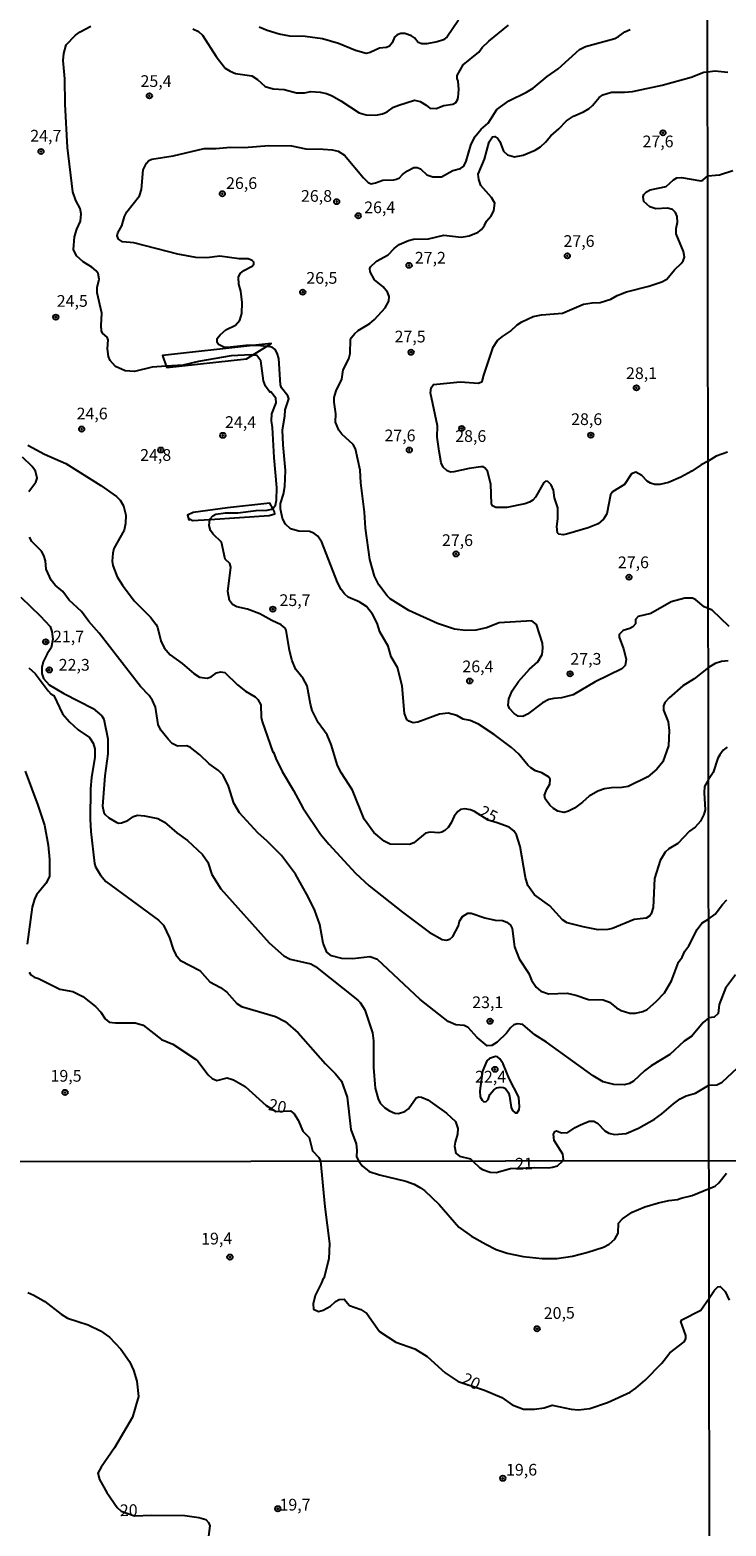
# Model space of a CAD drawing. Units: millimetres. Extents: x 185526 to 187943, y 1677057 to 1679835.
# Drawn here: x 185865 to 186013, y 1679197 to 1679517 of the extents above; entities that cross this region are included whole.
import ezdxf
from ezdxf.enums import TextEntityAlignment as Align

# ---------------------------------------------------------------- set-up
doc = ezdxf.new("R2010")
doc.units = ezdxf.units.MM
doc.header["$MEASUREMENT"] = 0
for name, color, linetype in [('IMAGEM', 7, 'Continuous'), ('V-CORTE', 1, 'Continuous'), ('V-CURVA_DE_NIVEL', 4, 'Continuous'), ('V-CURVA_MESTRA', 1, 'Continuous'), ('V-PONTO_DE_APARELHO', 4, 'Continuous'), ('V-TEXTO_DE_ALTIMETRIA', 7, 'Continuous'), ('X-LIMITE_1000', 7, 'Continuous')]:
    doc.layers.add(name, color=color, linetype=linetype)
picture_1 = doc.add_image_def('image1.jpg', size_in_pixel=(4027, 4626))

# ---------------------------------------------------------------- blocks, each defined once
blk = doc.blocks.new('805')
at = {"color": 0, "linetype": 'ByBlock', "lineweight": -2}
for radius in [0.562, 0.0806]:
    blk.add_circle((0, 0), radius, dxfattribs=at)

msp = doc.modelspace()

# ---------------------------------------------------------------- linework, layer by layer
at = {"layer": 'V-CORTE'}
for points in [[(185915.17, 1679449), (185916.13, 1679449.59), (185912.25, 1679449.17), (185892.96, 1679447.06), (185893.79, 1679444.77), (185893.89, 1679444.49), (185910.87, 1679446.36), (185912.17, 1679447.16)], [(185903.11, 1679412.08), (185915.76, 1679412.87), (185916.98, 1679413.26), (185916.91, 1679413.66), (185916.52, 1679414.39), (185915.91, 1679415.52), (185906.88, 1679414.56), (185899.54, 1679413.54), (185898.33, 1679412.96), (185898.58, 1679412), (185898.9, 1679412.11), (185899.39, 1679411.85)]]:
    msp.add_lwpolyline(points, close=True, dxfattribs=at)
at = {"layer": 'V-CURVA_DE_NIVEL'}
for points in [[(185956.12, 1679518.6), (185953.68, 1679515.11), (185952.93, 1679514.47), (185951.6, 1679513.99), (185949.4, 1679513.57), (185948.33, 1679513.61), (185947.51, 1679513.87), (185946.74, 1679514.86), (185946.1, 1679515.32), (185944.7, 1679515.76), (185943.82, 1679515.76), (185943.05, 1679515.5), (185942.45, 1679514.99), (185942.01, 1679513.83), (185941.4, 1679513.06), (185940.8, 1679512.79), (185939.31, 1679512.68), (185937.3, 1679511.7), (185936.45, 1679511.54), (185934.14, 1679512.16), (185930.55, 1679513.67), (185927.08, 1679514.62), (185923.44, 1679515.13), (185920.17, 1679515.24), (185917.86, 1679515.66), (185915.28, 1679516.42), (185913.63, 1679517.11)], [(186013.66, 1679381.86), (186012.27, 1679381.75), (186010.89, 1679381.33), (186009.45, 1679380.46), (186006.42, 1679378.05), (186004, 1679376.58), (186001.08, 1679373.98), (186000.18, 1679372.97), (185999.87, 1679372.26), (185999.87, 1679371.32), (186000.88, 1679368.88), (186001.11, 1679367.01), (186000.95, 1679363.71), (185999.7, 1679360.3), (185998.42, 1679358.76), (185996.52, 1679357.09), (185992.3, 1679355.09), (185990.98, 1679354.82), (185988.74, 1679354.75), (185987.31, 1679354.53), (185985.85, 1679354.09), (185984.01, 1679353.01), (185982.62, 1679351.68), (185980.86, 1679350.44), (185979.61, 1679349.81), (185978.66, 1679349.54), (185977.34, 1679349.81), (185976.38, 1679350.36), (185975.61, 1679351.04), (185974.6, 1679352.42), (185974.45, 1679353.18), (185974.97, 1679354.51), (185975.65, 1679355.54), (185975.66, 1679356.6), (185975.3, 1679357.15), (185973.92, 1679357.94), (185972.57, 1679358.41), (185971.58, 1679359.04), (185970.94, 1679359.6), (185968.97, 1679361.95), (185967.46, 1679363.38), (185963.73, 1679366.15), (185960.41, 1679368.33), (185958.64, 1679369.12), (185957.13, 1679369.45), (185955.78, 1679370.2), (185953.91, 1679370.7), (185952.05, 1679370.49), (185947.42, 1679368.77), (185946.43, 1679368.66), (185945.51, 1679369.01), (185945.1, 1679369.33), (185944.59, 1679370.61), (185944.1, 1679376.55), (185943.09, 1679380.43), (185941.73, 1679382.76), (185941.13, 1679385.03), (185939.36, 1679388.08), (185938.78, 1679389.93), (185937.79, 1679391.84), (185936.5, 1679393.49), (185934.95, 1679394.44), (185932.61, 1679395.45), (185931.81, 1679396.16), (185931.13, 1679397.08), (185930.29, 1679398.62), (185926.99, 1679407.19), (185926.12, 1679408.49), (185925.29, 1679409.13), (185924.32, 1679409.49), (185922.04, 1679409.58), (185920.28, 1679410.06), (185919.2, 1679411.03), (185918.61, 1679412.23), (185918.14, 1679414.35), (185918.14, 1679415.49), (185918.8, 1679417.47), (185919.06, 1679419.1), (185919.21, 1679422.5), (185918.69, 1679427.97), (185918.59, 1679431.18), (185919.07, 1679434.12), (185919.12, 1679435.45), (185919.93, 1679437.81), (185919.75, 1679438.46), (185918.39, 1679440.13), (185918.13, 1679440.82), (185917.77, 1679446.45), (185917.47, 1679447.52), (185916.99, 1679448.34), (185916.45, 1679448.78), (185915.96, 1679448.91), (185915.17, 1679449), (185913.87, 1679449.15), (185912.25, 1679449.17), (185910.79, 1679449.18), (185906.83, 1679448.74), (185906.05, 1679448.87), (185904.93, 1679449.38), (185904.64, 1679449.85), (185904.64, 1679450.71), (185905.28, 1679451.46), (185906.51, 1679452.5), (185908.55, 1679453.56), (185909.45, 1679454.61), (185909.92, 1679456.01), (185910, 1679458.36), (185909.72, 1679460.79), (185909.25, 1679462.26), (185909.21, 1679463.81), (185909.58, 1679464.59), (185910.33, 1679465.22), (185912.14, 1679466.13), (185912.45, 1679466.55), (185912.45, 1679466.95), (185912.08, 1679467.34), (185911.26, 1679467.69), (185909.32, 1679467.67), (185905.21, 1679468.29), (185902.42, 1679467.89), (185900.08, 1679468), (185896.23, 1679468.66), (185886.89, 1679471.13), (185884.42, 1679471.35), (185883.57, 1679471.89), (185883.3, 1679472.58), (185883.44, 1679473.24), (185884.27, 1679474.71), (185884.84, 1679476.74), (185885.37, 1679477.72), (185888.07, 1679481.16), (185888.47, 1679482.52), (185888.87, 1679486.7), (185889.57, 1679488.13), (185890.08, 1679488.66), (185890.69, 1679488.95), (185895.24, 1679489.65), (185901.84, 1679491.26), (185904.33, 1679491.26), (185907.52, 1679491.52), (185910.42, 1679491.48), (185915.66, 1679491.89), (185920.5, 1679491.78), (185923.58, 1679491.17), (185927.25, 1679491.12), (185929.16, 1679490.97), (185930.48, 1679490.69), (185931.81, 1679489.83), (185935.83, 1679485), (185936.87, 1679483.97), (185937.52, 1679483.73), (185938.4, 1679483.89), (185940.01, 1679484.48), (185942.36, 1679484.53), (185942.91, 1679484.68), (185943.53, 1679485.01), (185944.19, 1679485.71), (185945.25, 1679486.48), (185946.61, 1679487.16), (185947.34, 1679487.21), (185948.02, 1679486.93), (185949.34, 1679485.65), (185950.68, 1679485.19), (185952.48, 1679485.19), (185954.9, 1679486.53), (185956.58, 1679486.99), (185957.28, 1679487.45), (185957.79, 1679488.51), (185958.78, 1679491.98), (185959.64, 1679493.71), (185961, 1679495.35), (185962.43, 1679496.67), (185964.32, 1679499.55), (185966.9, 1679501.42), (185970.63, 1679503.23), (185972.06, 1679504.09), (185975.03, 1679506.61), (185977.39, 1679508.24), (185981.97, 1679512.35), (185983.2, 1679512.99), (185989.48, 1679514.73), (185990.28, 1679515.13), (185991.6, 1679516.12), (185992.74, 1679516.64)], [(186013.9, 1679389.2), (186010.24, 1679392.68), (186009.43, 1679393.04), (186008.57, 1679393.39), (186006.78, 1679394.92), (186006.05, 1679395.23), (186004.44, 1679395.28), (186001.5, 1679394.48), (185997.14, 1679391.95), (185994.44, 1679391.34), (185993.89, 1679390.68), (185993.86, 1679389.77), (185993.29, 1679389.14), (185992.67, 1679388.76), (185991.24, 1679388.35), (185990.43, 1679387.51), (185990.42, 1679386.91), (185991.36, 1679384.47), (185991.88, 1679382.27), (185991.66, 1679380.87), (185990.98, 1679380.17), (185985.27, 1679377.37), (185980.6, 1679374.64), (185978.14, 1679374.01), (185976.46, 1679373.87), (185975.37, 1679373.61), (185974.02, 1679372.9), (185970.88, 1679370.47), (185969.83, 1679370.03), (185968.83, 1679370.07), (185967.99, 1679370.64), (185967, 1679371.72), (185966.76, 1679372.4), (185966.87, 1679373.8), (185967.56, 1679375.45), (185968.92, 1679377.46), (185971.25, 1679380.08), (185973.06, 1679381.7), (185973.95, 1679383.26), (185974.12, 1679384.59), (185974.02, 1679385.64), (185972.77, 1679389.62), (185971.78, 1679390.43), (185964.83, 1679389.97), (185962.08, 1679388.96), (185959.81, 1679388.46), (185957.65, 1679388.37), (185955.26, 1679388.63), (185951.63, 1679389.84), (185945.56, 1679392.63), (185941.53, 1679395.12), (185940.9, 1679395.73), (185939.12, 1679398.08), (185938.21, 1679399.98), (185937.19, 1679403.48), (185936.26, 1679410.17), (185936.07, 1679413.58), (185935.3, 1679419.89), (185935.15, 1679422.57), (185934.16, 1679427.13), (185933.63, 1679428.06), (185931.24, 1679430.24), (185930.57, 1679431.13), (185929.91, 1679432.83), (185929.95, 1679434.6), (185929.57, 1679437.08), (185929.63, 1679438.06), (185930.03, 1679439.49), (185931.23, 1679441.99), (185931.52, 1679444.02), (185932.75, 1679446.34), (185932.99, 1679447.5), (185933.11, 1679450.46), (185933.28, 1679450.87), (185933.92, 1679451.7), (185934.76, 1679452.41), (185937.19, 1679453.91), (185938.23, 1679454.77), (185940.47, 1679457.25), (185941.24, 1679458.66), (185941.34, 1679459.62), (185941, 1679460.55), (185940.05, 1679461.69), (185938.23, 1679463.19), (185937.31, 1679464.91), (185937.2, 1679465.62), (185937.33, 1679465.99), (185938.65, 1679467.17), (185941.11, 1679468.51), (185942.37, 1679469.9), (185943.46, 1679470.75), (185945.47, 1679471.61), (185946.54, 1679471.87), (185949.73, 1679471.94), (185953.03, 1679472.71), (185956.73, 1679472.32), (185958.42, 1679472.6), (185960.32, 1679473.41), (185961.03, 1679473.94), (185961.7, 1679474.78), (185962.1, 1679475.75), (185963.11, 1679476.87), (185963.68, 1679477.94), (185963.86, 1679479.55), (185963.16, 1679480.76), (185960.87, 1679483.36), (185960.45, 1679484.61), (185960.31, 1679485.74), (185961.68, 1679488.94), (185962.65, 1679492.67), (185963.38, 1679493.7), (185963.88, 1679493.79), (185964.5, 1679493.34), (185964.92, 1679492.75), (185965.76, 1679490.64), (185966.56, 1679489.9), (185968.1, 1679489.48), (185969.96, 1679489.81), (185972.46, 1679490.91), (185973.65, 1679491.61), (185974.71, 1679492.58), (185975.83, 1679493.96), (185977.56, 1679495.46), (185979.17, 1679497.15), (185980.67, 1679498.14), (185982.82, 1679499.07), (185984.01, 1679499.81), (185984.74, 1679500.41), (185986.14, 1679502.12), (185986.91, 1679502.72), (185988.74, 1679503.29), (185991.53, 1679503.23), (185993.25, 1679503.42), (185999.6, 1679504.76), (186005.79, 1679506.44), (186008.5, 1679507.52), (186009.29, 1679507.62), (186010.81, 1679507.8), (186013.62, 1679507.55)], [(186013.51, 1679426.43), (186011.11, 1679425.57), (186009.39, 1679424.5), (186007.87, 1679423.74), (186005.91, 1679422.36), (186003.56, 1679421.06), (186000.92, 1679419.96), (185999.05, 1679419.52), (185998, 1679419.52), (185997.07, 1679419.78), (185996.4, 1679420.24), (185995.23, 1679421.43), (185993.99, 1679422.14), (185993.05, 1679421.81), (185991.53, 1679419.52), (185989.02, 1679417.93), (185988.56, 1679417.34), (185987.8, 1679413.26), (185987.08, 1679412.1), (185985.9, 1679411.12), (185983.81, 1679410.27), (185979.17, 1679408.94), (185978.44, 1679408.81), (185977.57, 1679408.92), (185977.22, 1679409.2), (185977.13, 1679410.58), (185977.3, 1679412.17), (185977.29, 1679414.51), (185976.64, 1679416.66), (185976.43, 1679418.31), (185975.87, 1679419.47), (185975.17, 1679420.16), (185974.75, 1679420.2), (185974.36, 1679419.94), (185972.59, 1679416.85), (185972, 1679416.21), (185971.28, 1679415.74), (185970.26, 1679415.38), (185966.45, 1679414.62), (185964.1, 1679414.62), (185963.38, 1679414.97), (185963.14, 1679415.42), (185963.06, 1679419.57), (185962.29, 1679422.37), (185961.75, 1679423.08), (185961.44, 1679423.26), (185960.87, 1679423.28), (185958.38, 1679422.95), (185955.15, 1679422.2), (185954.42, 1679422.16), (185953.72, 1679422.45), (185952.86, 1679423.23), (185952.44, 1679424.13), (185951.98, 1679426.66), (185951.61, 1679429.6), (185951.63, 1679432.05), (185950.18, 1679439.08), (185950.28, 1679440.13), (185950.81, 1679440.84), (185956.47, 1679441.41), (185960.43, 1679441.12), (185961.18, 1679441.52), (185961.51, 1679442.88), (185963.54, 1679448.81), (185964.47, 1679450.25), (185965.49, 1679451.1), (185967.25, 1679452.23), (185968.62, 1679453.57), (185969.66, 1679454.26), (185972.09, 1679455.35), (185973.82, 1679455.77), (185978.29, 1679456.06), (185982.78, 1679457.99), (185984.63, 1679458.31), (185986.34, 1679458.35), (185988.6, 1679459.05), (185989.97, 1679459.84), (185991.97, 1679460.68), (185996.72, 1679461.87), (185999.49, 1679462.77), (186000.59, 1679463.37), (186002.22, 1679465.32), (186003.63, 1679466.66), (186004.07, 1679467.26), (186004.34, 1679468.02), (186004.14, 1679469.25), (186002.58, 1679473.02), (186002.56, 1679474.16), (186002.82, 1679475.52), (186002.78, 1679476.73), (186002.4, 1679477.57), (186001.81, 1679478.19), (186000.7, 1679478.47), (185998.2, 1679478.39), (185996.96, 1679478.78), (185995.67, 1679479.92), (185995.54, 1679480.91), (185995.69, 1679481.42), (185996.26, 1679482.01), (185996.99, 1679482.39), (186000.42, 1679483.14), (186002.02, 1679484.57), (186002.68, 1679484.97), (186003.7, 1679485.07), (186007.81, 1679484.37), (186008.25, 1679484.46), (186009.31, 1679485.42), (186011.79, 1679485.65), (186014.65, 1679486.54)], [(185864.25, 1679427.92), (185867.83, 1679426.01), (185872.34, 1679424.01), (185879.82, 1679419.34), (185883.19, 1679416.97), (185883.94, 1679416.15), (185884.69, 1679414.99), (185885.17, 1679412.97), (185885.08, 1679411.21), (185884.77, 1679409.8), (185882.62, 1679405.85), (185882.36, 1679404.89), (185882.27, 1679403.13), (185882.4, 1679402.22), (185883.34, 1679399.81), (185884.45, 1679398), (185886.93, 1679394.72), (185890.45, 1679391.23), (185891.55, 1679389.71), (185891.88, 1679389.1), (185892.61, 1679386.17), (185893.37, 1679384.69), (185894.63, 1679383.18), (185897.18, 1679381.33), (185899.65, 1679379.18), (185900.88, 1679378.36), (185902.5, 1679378.16), (185903.38, 1679378.47), (185904.48, 1679379.33), (185905.39, 1679379.53), (185906.26, 1679379.39), (185908.99, 1679376.76), (185910.66, 1679375.44), (185912.77, 1679374.2), (185913.31, 1679373.65), (185913.93, 1679372.48), (185914.03, 1679369.87), (185914.22, 1679368.91), (185916.49, 1679362.37), (185916.67, 1679362.37), (185917.16, 1679361.02), (185918.52, 1679358.29), (185920.92, 1679354.22), (185922.9, 1679350.48), (185926.66, 1679344.9), (185928.44, 1679342.77), (185934.17, 1679336.58), (185937.08, 1679333.86), (185944.15, 1679328.22), (185949.84, 1679323.96), (185952.62, 1679322.39), (185953.51, 1679322.28), (185954.25, 1679322.47), (185954.91, 1679323.07), (185956.1, 1679325.3), (185956.37, 1679326.33), (185957, 1679327.32), (185958.09, 1679328.03), (185958.86, 1679328.05), (185961.72, 1679327.01), (185963.97, 1679326.53), (185965.49, 1679326.44), (185966.44, 1679326.08), (185967.26, 1679325.44), (185967.58, 1679324.74), (185968.08, 1679320.85), (185969.1, 1679318.3), (185971.14, 1679315.11), (185971.72, 1679313.74), (185972.73, 1679312.19), (185973.72, 1679311.37), (185975.36, 1679310.82), (185979.32, 1679310.93), (185981.19, 1679310.51), (185983.86, 1679309.57), (185987.03, 1679309.55), (185988.34, 1679309.04), (185989.81, 1679307.83), (185990.8, 1679307.24), (185992.7, 1679306.69), (185993.88, 1679306.68), (185995.49, 1679307.04), (185996.37, 1679307.46), (185998.28, 1679309.13), (186000.05, 1679311.02), (186001.59, 1679313.55), (186003.1, 1679317.55), (186003.85, 1679318.61), (186004.45, 1679319.91), (186005.3, 1679321.04), (186007.08, 1679324.55), (186008.04, 1679325.87), (186009.51, 1679326.83), (186010.89, 1679327.8), (186012.43, 1679329.87), (186013.4, 1679330.86)], [(185864.47, 1679418.04), (185865.99, 1679420.01), (185866.25, 1679420.84), (185865.88, 1679422.4), (185865.19, 1679423.35), (185863.1, 1679425.33)], [(186015.24, 1679314.85), (186013.12, 1679312.03), (186011.73, 1679308.51), (186011.52, 1679306.57), (186010.71, 1679305.84), (186009.54, 1679305.67), (186008.34, 1679304.68), (186005.92, 1679301.79), (186004.31, 1679300.69), (186001.19, 1679297.88), (185997.23, 1679295.45), (185995.8, 1679294.39), (185993.44, 1679292.15), (185992.59, 1679291.66), (185991.46, 1679291.36), (185989.26, 1679291.47), (185987, 1679292.02), (185984.85, 1679293.27), (185974.92, 1679300.49), (185972.42, 1679302.07), (185969.87, 1679304.22), (185968.72, 1679304.38), (185967.95, 1679304.16), (185967.23, 1679303.57), (185966.35, 1679302.44), (185964.36, 1679300.46), (185963.26, 1679299.74), (185962.28, 1679299.71), (185960.1, 1679301.47), (185958.16, 1679303.61), (185957.31, 1679304.01), (185955.59, 1679304.2), (185953.94, 1679304.91), (185947.97, 1679309.57), (185938.84, 1679318.1), (185937.22, 1679318.7), (185933.56, 1679318.3), (185931.21, 1679318.37), (185929.05, 1679318.92), (185928.07, 1679319.73), (185927.29, 1679321.6), (185926.52, 1679325.61), (185925.47, 1679328.6), (185924.06, 1679331.48), (185921.33, 1679336.32), (185918.36, 1679340.3), (185915.3, 1679343.38), (185913.31, 1679345.14), (185909.43, 1679349.42), (185908.23, 1679351.47), (185907.05, 1679355.15), (185905.89, 1679357.5), (185904.92, 1679358.5), (185902.95, 1679359.88), (185900.92, 1679361.84), (185898.98, 1679363.38), (185898.17, 1679363.75), (185896.19, 1679363.64), (185895.07, 1679364.26), (185894.21, 1679365.14), (185892.63, 1679367.1), (185892.06, 1679368.3), (185891.48, 1679371.98), (185890.85, 1679373.44), (185890.13, 1679374.46), (185888.31, 1679376.41), (185879.47, 1679387.77), (185877.25, 1679390.26), (185875.73, 1679392.39), (185873.06, 1679394.86), (185871.71, 1679396.69), (185870.11, 1679398.01), (185869.23, 1679399.13), (185868.18, 1679401.46), (185868, 1679403.2), (185867.66, 1679404.37), (185867.15, 1679405.28), (185865.11, 1679407.33), (185864.6, 1679408.27)], [(185862.73, 1679395.5), (185866.89, 1679391.51), (185868.98, 1679389.22), (185869.38, 1679388.17), (185869.58, 1679386.53), (185869.22, 1679384.65), (185868.36, 1679383.35), (185867.54, 1679381.69), (185867.26, 1679380.49), (185867.26, 1679379.18), (185867.57, 1679378.1), (185868.8, 1679376.76), (185871.95, 1679374.89), (185878.19, 1679371.72), (185880.05, 1679370.12), (185880.44, 1679369.46), (185881.33, 1679365.24), (185881.31, 1679362.05), (185880.71, 1679357.33), (185880.18, 1679350.84), (185880.43, 1679349.54), (185880.75, 1679349.08), (185881.52, 1679348.38), (185883.21, 1679347.36), (185883.65, 1679347.25), (185884.24, 1679347.28), (185885.56, 1679347.8), (185886.77, 1679348.64), (185887.65, 1679348.92), (185889.11, 1679348.79), (185892.01, 1679348.2), (185893.4, 1679347.47), (185896.04, 1679345.16), (185898.3, 1679343.53), (185901.51, 1679340.55), (185902.68, 1679338.94), (185903.5, 1679336.3), (185905.44, 1679333.19), (185915.76, 1679321.72), (185918.85, 1679318.94), (185920.21, 1679318.17), (185924.61, 1679317.22), (185925.62, 1679316.67), (185934.62, 1679309.48), (185935.15, 1679308.93), (185936.18, 1679307.36), (185937.75, 1679302.48), (185938.01, 1679300.75), (185938.03, 1679295.07), (185938.36, 1679290.63), (185938.98, 1679288.36), (185939.44, 1679287.46), (185940.43, 1679286.47), (185941.42, 1679285.83), (185942.54, 1679285.31), (185943.31, 1679285.24), (185944.65, 1679285.66), (185945.44, 1679286.28), (185947.1, 1679288.63), (185947.64, 1679288.78), (185948.22, 1679288.72), (185949.58, 1679288.19), (185953.54, 1679285.3), (185955.48, 1679283.56), (185955.98, 1679282.05), (185955.95, 1679280.88), (185955.39, 1679279.16), (185955.28, 1679278.28), (185955.55, 1679276.81), (185956.33, 1679276.15), (185958.67, 1679275.56), (185959.18, 1679275.11), (185960.68, 1679273.65), (185961.25, 1679273.31), (185962.86, 1679272.74), (185964.18, 1679272.63), (185967.26, 1679273.53), (185972.25, 1679273.73), (185975.31, 1679273.64), (185976.22, 1679273.78), (185977.27, 1679274.07), (185978.37, 1679275.13), (185978.54, 1679275.44), (185978.42, 1679276.55), (185976.53, 1679279.48), (185976.43, 1679280.84), (185976.71, 1679281.39), (185977.05, 1679281.55), (185978.12, 1679281.16), (185979.46, 1679281.17), (185981.04, 1679282.25), (185982.18, 1679282.82), (185984.01, 1679283.59), (185985.01, 1679283.61), (185985.82, 1679283.22), (185987.37, 1679281.59), (185988.23, 1679281.04), (185989.44, 1679280.79), (185991.9, 1679281.02), (185994.5, 1679282.12), (185997.98, 1679284.07), (185999.54, 1679285.17), (186001.98, 1679287.35), (186003.43, 1679288.41), (186004.73, 1679289.05), (186006.67, 1679289.6), (186009.56, 1679291.32), (186011.24, 1679291.38), (186012.41, 1679291.93), (186018.9, 1679298.08)], [(185864.47, 1679380.39), (185865.79, 1679379.17), (185868.56, 1679375.46), (185869.17, 1679374.85), (185869.8, 1679374.48), (185871.66, 1679370.6), (185873.14, 1679368.87), (185874.98, 1679367.17), (185877.38, 1679365.5), (185878.21, 1679364.32), (185878.54, 1679363.12), (185878.57, 1679361.29), (185877.84, 1679357), (185877.62, 1679354.53), (185877.58, 1679348.09), (185877.72, 1679345.44), (185878.48, 1679338.62), (185878.68, 1679337.92), (185879.76, 1679336.16), (185880.9, 1679334.76), (185892.15, 1679326.56), (185893.18, 1679325.47), (185894.45, 1679322.76), (185895.25, 1679320.34), (185895.86, 1679319.16), (185896.83, 1679317.95), (185900.97, 1679315.79), (185903.08, 1679313.35), (185905.32, 1679312.16), (185906.74, 1679311.19), (185908.82, 1679308.77), (185909.83, 1679308.09), (185917.11, 1679305.99), (185919.15, 1679304.89), (185921.91, 1679302.47), (185927.78, 1679295.84), (185929.87, 1679293.75), (185931.15, 1679292.13), (185932.38, 1679288.73), (185933.19, 1679281.83), (185934.31, 1679278.79), (185934.47, 1679277.4), (185934.34, 1679276.04), (185934.89, 1679275.07), (185935.58, 1679274.1), (185937.09, 1679272.9), (185939.26, 1679272.18), (185944.89, 1679270.78), (185946.64, 1679270.19), (185948.05, 1679269.42), (185948.87, 1679268.82), (185952.03, 1679265.83), (185956.18, 1679261.01), (185958.88, 1679259.1), (185961.95, 1679257.4), (185964.18, 1679256.26), (185966.53, 1679255.47), (185969.9, 1679254.74), (185974.01, 1679254.3), (185977.09, 1679254.34), (185980.46, 1679254.81), (185983.69, 1679255.64), (185987.06, 1679256.72), (185988.29, 1679257.36), (185989.46, 1679258.42), (185990.19, 1679259.69), (185990.3, 1679261.83), (185991.12, 1679262.74), (185993.2, 1679264.17), (185995.9, 1679265.32), (185998.83, 1679266.16), (186001, 1679266.66), (186002.88, 1679266.89), (186003.67, 1679267.21), (186005.95, 1679267.72), (186009.59, 1679269.25), (186010.87, 1679269.75), (186011.7, 1679270.48), (186013.32, 1679272.49)], [(185961.27, 1679294.31), (185960.69, 1679290.07), (185960.76, 1679288.82), (185961.19, 1679288.08), (185961.51, 1679287.76), (185962.01, 1679287.79), (185962.43, 1679288.26), (185962.79, 1679289.31), (185963.67, 1679290.34), (185964.28, 1679290.72), (185965.02, 1679290.89), (185965.75, 1679290.78), (185966.13, 1679290.56), (185966.77, 1679289.64), (185967.01, 1679288.95), (185967.34, 1679286.56), (185967.63, 1679285.92), (185968.21, 1679285.41), (185968.66, 1679285.42), (185969.08, 1679286.12), (185969.18, 1679286.71), (185969.03, 1679288.76), (185966.91, 1679292.76), (185965.69, 1679295.84), (185964.98, 1679296.95), (185964.47, 1679297.38), (185964.06, 1679297.45), (185962.71, 1679297.03), (185962.17, 1679296.5), (185961.27, 1679294.31)]]:
    msp.add_lwpolyline(points, dxfattribs=at)
at = {"layer": 'V-CURVA_MESTRA'}
for points in [[(186013.48, 1679363.42), (186012.63, 1679362.84), (186011.87, 1679361.85), (186011.45, 1679361.08), (186010.46, 1679358.01), (186009.48, 1679356.58), (186008.63, 1679355.08), (186008.52, 1679353.7), (186008.74, 1679350.11), (186008.49, 1679349.08), (186007.77, 1679347.63), (186006.63, 1679346.37), (186005.39, 1679345.5), (186002.89, 1679342.87), (186001, 1679341.78), (186000.23, 1679341.02), (185999.18, 1679339.25), (185997.92, 1679335.4), (185997.63, 1679329.25), (185997.25, 1679327.89), (185996.92, 1679327.46), (185996.17, 1679326.95), (185993.58, 1679326.64), (185989, 1679324.77), (185988.01, 1679324.53), (185985.92, 1679324.48), (185982.76, 1679325.1), (185979.29, 1679325.99), (185978.32, 1679326.59), (185975.61, 1679329.59), (185972.36, 1679331.9), (185970.95, 1679333.92), (185970.41, 1679335.64), (185969.29, 1679342.23), (185968.52, 1679344.76), (185967.93, 1679345.58), (185966.92, 1679346.35), (185964.37, 1679347.32), (185962.43, 1679347.85), (185959.55, 1679349.72), (185958.71, 1679350.11), (185957.49, 1679350.26), (185956.55, 1679350.14), (185956.02, 1679349.73), (185955.2, 1679348.75), (185954.55, 1679347.3), (185953.91, 1679346.31), (185953.21, 1679345.64), (185952.59, 1679345.3), (185951.96, 1679345.19), (185950.06, 1679345.34), (185949.1, 1679345.12), (185946.61, 1679343.01), (185945.66, 1679342.65), (185941.55, 1679342.77), (185940.3, 1679343.38), (185938.1, 1679345.23), (185935.99, 1679348.05), (185933.5, 1679354.29), (185931.14, 1679357.93), (185930.31, 1679359.55), (185928.99, 1679364.05), (185928.13, 1679366.1), (185926.18, 1679368.71), (185924.92, 1679371.3), (185924.53, 1679372.66), (185923.86, 1679376.58), (185922.96, 1679378.14), (185921.43, 1679380.01), (185920.61, 1679381.86), (185920.06, 1679384.06), (185919.33, 1679388.43), (185919.13, 1679388.82), (185918.3, 1679389.58), (185916.32, 1679390.46), (185913.72, 1679391.93), (185911.08, 1679392.92), (185908.85, 1679393.41), (185907.91, 1679393.94), (185907.3, 1679394.79), (185906.92, 1679396.71), (185907.56, 1679401.91), (185907.36, 1679402.63), (185906.33, 1679403.55), (185905.59, 1679407.18), (185903.8, 1679408.89), (185903.21, 1679409.73), (185902.95, 1679410.76), (185903.11, 1679412.08), (185903.12, 1679412.17), (185903.71, 1679412.81), (185904.37, 1679413.18), (185906.39, 1679413.44), (185909.03, 1679413.45), (185912.99, 1679413.97), (185915.33, 1679414.04), (185916.25, 1679414.22), (185916.52, 1679414.39), (185916.62, 1679414.46), (185917.06, 1679415.1), (185917.32, 1679416.18), (185917.4, 1679418.86), (185916.77, 1679425.27), (185916.43, 1679431.66), (185916.23, 1679433.09), (185916.32, 1679434.61), (185917.2, 1679436.92), (185917.13, 1679437.97), (185916.1, 1679439.28), (185915.9, 1679439.23), (185914.96, 1679440.5), (185914.56, 1679441.63), (185913.97, 1679445.92), (185913.1, 1679447.04), (185912.17, 1679447.16), (185911.92, 1679447.19), (185907.6, 1679446.95), (185900.64, 1679445.78), (185897.36, 1679445.02), (185893.79, 1679444.77), (185890.76, 1679444.55), (185887.02, 1679443.63), (185885, 1679443.77), (185882.97, 1679444.69), (185881.78, 1679446.01), (185881.45, 1679446.82), (185881.26, 1679448.49), (185881.39, 1679450.43), (185881.17, 1679450.96), (185880.27, 1679451.77), (185879.99, 1679452.28), (185879.86, 1679453.48), (185880.04, 1679456.09), (185879.03, 1679460.44), (185879.03, 1679461.54), (185879.49, 1679463.34), (185879.28, 1679464.57), (185878.84, 1679465.16), (185877.93, 1679465.89), (185876.02, 1679467.08), (185874.63, 1679468.3), (185874, 1679469.69), (185874.19, 1679472.36), (185874.7, 1679473.99), (185875.47, 1679475.7), (185875.65, 1679477.28), (185875.38, 1679478.41), (185874.46, 1679480.14), (185873.82, 1679482.02), (185872.72, 1679491.48), (185872.21, 1679500.71), (185872.17, 1679506.1), (185871.8, 1679510.06), (185871.95, 1679511.49), (185872.44, 1679513.34), (185874.43, 1679515.41), (185875.44, 1679516.14), (185877.67, 1679517.37)], [(185899.42, 1679516.75), (185900.64, 1679516.25), (185901.54, 1679515.41), (185904.4, 1679510.9), (185906.38, 1679508.4), (185907.41, 1679507.75), (185908.55, 1679507.27), (185912.07, 1679506.75), (185913.22, 1679505.96), (185914.86, 1679504.5), (185916.62, 1679504), (185918.93, 1679503.82), (185921.6, 1679503.12), (185923.25, 1679503.14), (185924.65, 1679503.4), (185926.59, 1679503.29), (185927.95, 1679502.96), (185929.19, 1679502.47), (185931.01, 1679501.42), (185934.95, 1679498.82), (185936.42, 1679498.41), (185938.47, 1679498.39), (185939.94, 1679498.67), (185940.89, 1679499.05), (185942.28, 1679500.03), (185943.38, 1679500.52), (185946.74, 1679501.57), (185947.98, 1679501.29), (185949.26, 1679500.5), (185949.98, 1679499.86), (185951.38, 1679499.75), (185952.97, 1679500.41), (185954.9, 1679500.67), (185955.56, 1679501.09), (185955.92, 1679501.6), (185956.09, 1679502.12), (185956.19, 1679503.86), (185956.05, 1679505.62), (185955.83, 1679506.21), (185955.88, 1679506.83), (185957.15, 1679509.08), (185960.46, 1679511.8), (185961.15, 1679512.77), (185962.63, 1679514.14), (185966.81, 1679517.54)], [(185863.65, 1679358.32), (185866.4, 1679351.1), (185867.79, 1679346.81), (185868.6, 1679342.52), (185868.85, 1679339.47), (185868.89, 1679335.88), (185868.12, 1679334.32), (185866.1, 1679331.92), (185865.65, 1679331.02), (185865.2, 1679329.32), (185864.14, 1679321.41)], [(185864.54, 1679315.46), (185864.89, 1679314.85), (185865.59, 1679314.39), (185866.56, 1679314.1), (185871.11, 1679311.79), (185873.86, 1679311.28), (185875.95, 1679310.23), (185878.68, 1679308.08), (185879.8, 1679306.88), (185880.75, 1679305.48), (185881.63, 1679304.75), (185882.92, 1679304.58), (185887.13, 1679304.58), (185888.85, 1679304.1), (185892.79, 1679301.08), (185895.22, 1679300.05), (185900.04, 1679296.83), (185900.49, 1679296.46), (185902.71, 1679293.51), (185903.59, 1679292.7), (185904.55, 1679292.3), (185906.75, 1679292.85), (185908.14, 1679292.43), (185910.64, 1679291.01), (185915.09, 1679286.93), (185917.15, 1679285.66), (185920.28, 1679285.8), (185921.08, 1679285.21), (185921.89, 1679283.85), (185922.94, 1679281.5), (185924.3, 1679280.17), (185924.96, 1679277.32), (185926.35, 1679275.89), (185926.67, 1679275.06), (185927.62, 1679265.36), (185928.63, 1679257.54), (185928.47, 1679254.25), (185927.4, 1679250.07), (185927.26, 1679250.05), (185926.93, 1679249.11), (185925.54, 1679246.43), (185925.09, 1679244.61), (185925.2, 1679243.46), (185926.28, 1679243.02), (185927.27, 1679243.28), (185928.84, 1679244.11), (185929.92, 1679245.11), (185930.68, 1679245.59), (185931.71, 1679245.63), (185932.9, 1679244.26), (185935.28, 1679243.39), (185936.54, 1679242.6), (185939.25, 1679238.71), (185942.75, 1679236.44), (185946.79, 1679235.01), (185949.46, 1679233.42), (185953.28, 1679229.89), (185956.09, 1679228.04), (185961.65, 1679226.21), (185965.4, 1679224.62), (185967.55, 1679223.1), (185970.02, 1679222.18), (185972.33, 1679222.16), (185974.4, 1679222.42), (185976.1, 1679223.03), (185980.17, 1679222.13), (185981.74, 1679222), (185984.12, 1679222.31), (185987.91, 1679223.59), (185992.73, 1679225.79), (185993.95, 1679226.62), (185995.94, 1679228.34), (185999.49, 1679231.94), (186001.25, 1679234.14), (186004.31, 1679236.52), (186004.66, 1679237.14), (186004.61, 1679237.88), (186003.54, 1679240.88), (186003.8, 1679241.23), (186007.84, 1679243.25), (186009.62, 1679245.87), (186010.72, 1679247.52), (186011.47, 1679248.28), (186011.94, 1679248.32), (186013.04, 1679247.29), (186013.9, 1679245.39)], [(185864.23, 1679247.08), (185865.55, 1679246.51), (185867.86, 1679245.13), (185871.35, 1679242.44), (185872.74, 1679241.6), (185877.1, 1679240.13), (185879.74, 1679238.85), (185881.65, 1679237.51), (185884.1, 1679234.96), (185885.94, 1679232.3), (185886.78, 1679230.47), (185887.52, 1679228.09), (185887.85, 1679224.82), (185886.55, 1679220.46), (185882.71, 1679213.91), (185879.86, 1679209.79), (185879.19, 1679208.49), (185879.57, 1679207.12), (185881.1, 1679204.33), (185883.28, 1679201.17), (185884.17, 1679200.34), (185887, 1679199.39), (185890.64, 1679199.52), (185897.71, 1679199.45), (185900.74, 1679199.04), (185902.22, 1679198.56), (185902.76, 1679197.99), (185903.07, 1679197.21), (185902.76, 1679195.03)]]:
    msp.add_lwpolyline(points, dxfattribs=at)
at = {"layer": 'X-LIMITE_1000'}
for p, q in [((186012.39, 1677058.03), (186008.88, 1679829.41)), ((187939.3, 1679277.44), (185527.16, 1679274.55))]:
    msp.add_line(p, q, dxfattribs=at)

# ---------------------------------------------------------------- block references
at = {"layer": 'V-PONTO_DE_APARELHO', "xscale": 0.999998301267624, "yscale": 0.999998301267624, "zscale": 0.999998301267624}
for p in [(185890.18, 1679502.47), (185999.76, 1679494.6), (185867.06, 1679490.61), (185905.74, 1679481.58), (185930.14, 1679479.89), (185934.74, 1679476.89), (185945.58, 1679466.3), (185979.35, 1679468.32), (185922.9, 1679460.56), (185870.22, 1679455.25), (185946.02, 1679447.75), (185994.08, 1679440.16), (185875.74, 1679431.35), (185956.83, 1679431.48), (185905.85, 1679430.01), (185984.36, 1679430.06), (185892.62, 1679426.88), (185945.64, 1679426.88), (185955.61, 1679404.7), (185992.51, 1679399.73), (185916.52, 1679392.92), (185868.07, 1679385.94), (185868.82, 1679379.94), (185958.52, 1679377.58), (185979.94, 1679379.12), (185962.87, 1679304.95), (185963.9, 1679294.69), (185872.19, 1679289.76)]:
    msp.add_blockref('805', p, dxfattribs=at)
at = {"layer": 'V-PONTO_DE_APARELHO', "xscale": 0.9999985499080999, "yscale": 0.9999985499080999, "zscale": 0.9999985499080999, "rotation": 0.528525615278892}
for p in [(185907.37, 1679254.61), (185972.9, 1679239.31), (185965.59, 1679207.39), (185917.58, 1679200.89)]:
    msp.add_blockref('805', p, dxfattribs=at)

# ---------------------------------------------------------------- texts
at = {"layer": 'V-TEXTO_DE_ALTIMETRIA'}
for s, p in [('25,4', (185888.29, 1679503.6)), ('24,7', (185864.77, 1679491.94)), ('27,6', (185995.39, 1679490.72)), ('26,6', (185906.54, 1679481.82)), ('26,8', (185922.52, 1679479.08)), ('26,4', (185936.01, 1679476.65)), ('27,6', (185978.53, 1679469.45)), ('27,2', (185946.81, 1679465.89)), ('26,5', (185923.66, 1679461.59)), ('24,5', (185870.42, 1679456.67)), ('27,5', (185942.49, 1679449.07)), ('28,1', (185991.87, 1679441.25)), ('24,6', (185874.65, 1679432.63)), ('28,6', (185980.16, 1679431.43)), ('24,4', (185906.33, 1679430.81)), ('27,6', (185940.34, 1679427.96)), ('28,6', (185955.43, 1679427.83)), ('24,8', (185888.21, 1679423.79)), ('27,6', (185952.6, 1679405.6)), ('27,6', (185990.13, 1679400.88)), ('25,7', (185917.94, 1679392.8)), ('21,7', (185869.62, 1679385.04)), ('27,3', (185980, 1679380.27)), ('22,3', (185870.84, 1679379)), ('26,4', (185956.96, 1679378.66)), ('23,1', (185959.06, 1679306.97)), ('19,5', (185869.09, 1679291.27)), ('22,4', (185959.67, 1679291.09)), ('19,6', (185966.27, 1679207.19)), ('19,7', (185917.94, 1679199.73))]:
    msp.add_text(s, height=2.5, dxfattribs=at).set_placement(p, align=Align.BOTTOM_LEFT)
for s, rotation, p in [('25', 333, (185959.94, 1679348.23)), ('20', 348, (185915.26, 1679285.27)), ('21', 1, (185968.27, 1679272.48)), ('19,4', 1, (185901.26, 1679256.48)), ('20,5', 1, (185974.35, 1679240.59)), ('20', 334, (185956.28, 1679227.11)), ('20', 1, (185883.92, 1679198.52))]:
    msp.add_text(s, height=2.5, rotation=rotation, dxfattribs=at).set_placement(p, align=Align.BOTTOM_LEFT)

# ---------------------------------------------------------------- referenced raster images: frames only (the image files are external)
at = {"layer": 'IMAGEM'}
image = msp.add_image(picture_1, insert=(185525.58, 1677057.45), size_in_units=(2417.91, 2777.57), dxfattribs=at)
image.dxf.flags = 7

doc.saveas('drawing.dxf')
